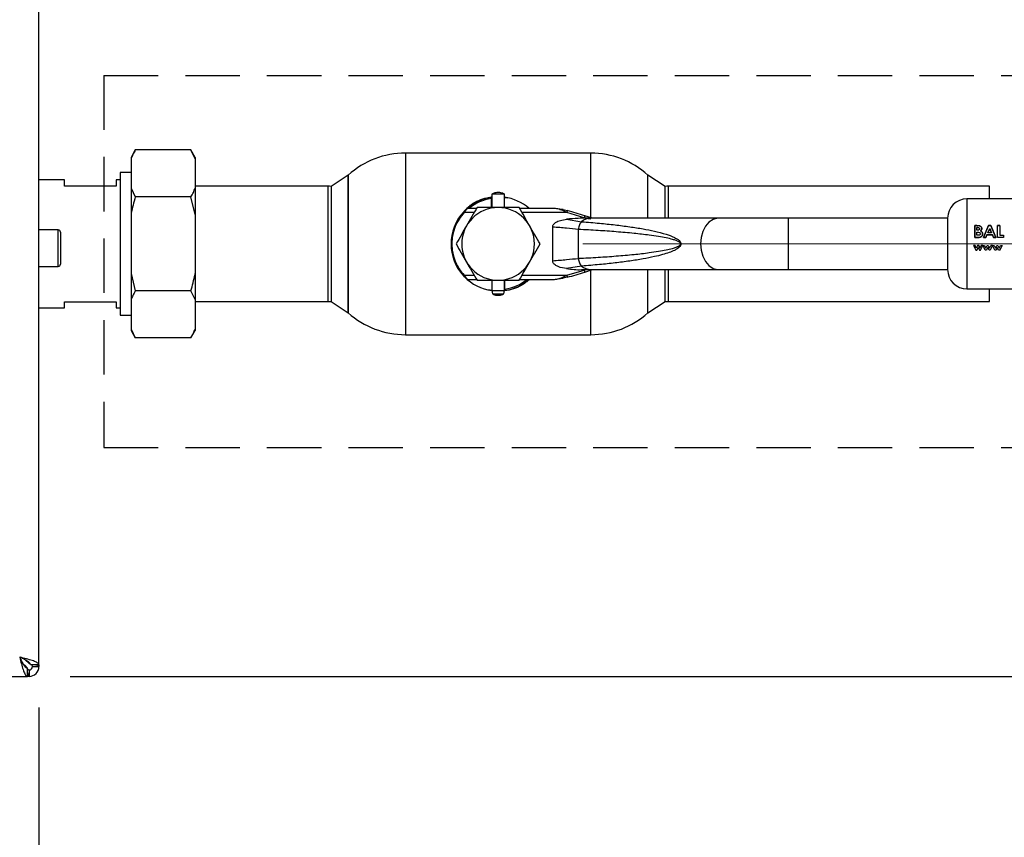
# Paper-space layout 'Blatt3' of a CAD drawing. Units: millimetres. Extents: x 0 to 4200, y 0 to 2970.
# Drawn here: x 1352 to 1582, y 1495 to 1686 of the extents above; entities that cross this region are included whole.
import ezdxf

# ---------------------------------------------------------------- set-up
doc = ezdxf.new("R2010")
doc.units = ezdxf.units.MM
for name, pattern in [('SLD-Durchgehend', [0]), ('SLD-Gestrichelt', [1.905, 1.27, -0.635]), ('SLD-Punktstrich', [19.05, 15.24, -1.27, 1.27, -1.27])]:
    doc.linetypes.add(name, pattern=pattern)
doc.layers.add('SLD-0', color=7, linetype='SLD-Durchgehend', lineweight=30)
doc.styles.add('SLDTEXTSTYLE1', font='TXT', dxfattribs={"width": 0.605})
doc.dimstyles.new('SLDDIMSTYLE1', dxfattribs={"dimtxt": 35, "dimasz": 25, "dimexe": 0, "dimexo": 0.0625, "dimgap": 8.75, "dimtad": 1, "dimdec": 1, "dimrnd": 1e-09, "dimzin": 12, "dimdsep": 46, "dimtxsty": 'SLDTEXTSTYLE1', "dimsah": 1, "dimcen": 0.09, "dimadec": 0, "dimazin": 3, "dimtfac": 1, "dimtdec": 1, "dimtofl": 0, "dimtmove": 0, "dimatfit": 3, "dimfxl": 1, "dimfrac": 2, "dimtolj": 1, "dimtzin": 12, "dimarcsym": 0})
doc.dimstyles.new('SLDDIMSTYLE2', dxfattribs={"dimtxt": 35, "dimasz": 25, "dimexe": 0, "dimexo": 0.0625, "dimgap": 8.75, "dimtad": 1, "dimdec": 1, "dimrnd": 1e-09, "dimzin": 12, "dimdsep": 46, "dimtxsty": 'SLDTEXTSTYLE1', "dimsah": 1, "dimcen": 0.09, "dimadec": 0, "dimazin": 3, "dimtfac": 1, "dimtdec": 1, "dimtmove": 0, "dimatfit": 0, "dimfxl": 1, "dimfrac": 2, "dimtolj": 1, "dimtzin": 12, "dimarcsym": 0})

# ---------------------------------------------------------------- blocks, each defined once
blk = doc.blocks.new('_D_38')
at = {"ltscale": 10}
for p, q in [((1608.47, 1633.69), (1727.3, 1633.69)), ((1717.3, 1532.69), (1717.3, 1633.69)), ((1363.76, 1532.69), (1727.3, 1532.69))]:
    blk.add_line(p, q, dxfattribs=at)
for points in [[(1717.3, 1633.69), (1713.3, 1608.69), (1721.3, 1608.69)], [(1717.3, 1532.69), (1721.3, 1557.69), (1713.3, 1557.69)]]:
    blk.add_solid(points, dxfattribs=at)
at = {"ltscale": 10, "insert": (1672.19, 1543.08), "char_height": 35, "attachment_point": 1, "rotation": 90, "style": 'SLDTEXTSTYLE1'}
blk.add_mtext('101', dxfattribs=at)
blk = doc.blocks.new('_D_42')
at = {"ltscale": 10}
for p, q in [((1356.47, 1525.39), (1356.47, 1304.19)), ((1322.47, 1426.69), (1322.47, 1304.19)), ((1322.47, 1314.19), (1282.47, 1314.19)), ((1356.47, 1314.19), (1322.47, 1314.19)), ((1356.47, 1314.19), (1428.94, 1314.19))]:
    blk.add_line(p, q, dxfattribs=at)
for points in [[(1322.47, 1314.19), (1297.47, 1318.19), (1297.47, 1310.19)], [(1356.47, 1314.19), (1381.47, 1310.19), (1381.47, 1318.19)]]:
    blk.add_solid(points, dxfattribs=at)
at = {"ltscale": 10, "insert": (1375.47, 1359.3), "char_height": 35, "attachment_point": 1, "style": 'SLDTEXTSTYLE1'}
blk.add_mtext('34', dxfattribs=at)

psp = doc.layouts.new('Blatt3')

# ---------------------------------------------------------------- linework, layer by layer
at = {"linetype": 'SLD-Gestrichelt', "ltscale": 10}
for p, q in [((1371.63, 1673.04), (1621.5, 1673.04)), ((1371.63, 1673.04), (1371.63, 1586.15)), ((1371.63, 1586.15), (1621.5, 1586.15))]:
    psp.add_line(p, q, dxfattribs=at)
at = {"linetype": 'SLD-Punktstrich', "lineweight": 0, "ltscale": 10}
psp.add_line((1483.47, 1633.69), (1598.47, 1633.69), dxfattribs=at)
at = {"layer": 'SLD-0', "ltscale": 10}
for p, q in [((1356.47, 1535.39), (1356.47, 2329.98)), ((1378.97, 1655.63), (1377.97, 1653.89)), ((1377.97, 1653.89), (1377.97, 1653.58)), ((1377.97, 1653.58), (1377.97, 1646.7)), ((1391.97, 1655.63), (1378.97, 1655.63)), ((1392.97, 1653.89), (1391.97, 1655.63)), ((1392.97, 1653.58), (1391.97, 1655.63)), ((1392.97, 1653.89), (1392.97, 1653.58)), ((1392.97, 1653.58), (1392.97, 1646.7)), ((1485.35, 1654.89), (1442.07, 1654.89)), ((1442.07, 1654.89), (1442.07, 1612.49)), ((1485.35, 1639.81), (1485.35, 1654.89)), ((1377.97, 1650.36), (1375.47, 1650.36)), ((1375.47, 1650.36), (1375.47, 1617.01)), ((1428.71, 1649.77), (1424.71, 1647.11)), ((1428.71, 1649.77), (1428.71, 1617.6)), ((1428.71, 1633.69), (1428.71, 1649.77)), ((1502.71, 1647.11), (1498.71, 1649.77)), ((1498.71, 1639.69), (1498.71, 1649.77)), ((1362.47, 1648.64), (1356.47, 1648.64)), ((1362.47, 1647.19), (1362.47, 1648.64)), ((1374.47, 1647.19), (1362.47, 1647.19)), ((1375.47, 1648.64), (1374.47, 1648.64)), ((1374.47, 1648.64), (1374.47, 1647.19)), ((1377.97, 1646.7), (1378.97, 1644.66)), ((1377.97, 1646.7), (1377.97, 1640.57)), ((1424.02, 1647.14), (1392.97, 1647.14)), ((1392.97, 1646.7), (1392.97, 1640.57)), ((1424.02, 1633.69), (1424.02, 1647.14)), ((1424.71, 1647.11), (1424.71, 1633.69)), ((1502.71, 1639.69), (1502.71, 1647.11)), ((1578.47, 1647.14), (1503.47, 1647.14)), ((1503.47, 1647.14), (1503.47, 1639.69)), ((1578.47, 1644.19), (1578.47, 1647.14)), ((1391.97, 1644.66), (1378.97, 1644.66)), ((1392.97, 1640.57), (1391.97, 1644.66)), ((1462.11, 1644.57), (1462.11, 1644.27)), ((1462.21, 1645.28), (1462.21, 1642.19)), ((1465.21, 1645.28), (1462.21, 1645.28)), ((1465.21, 1642.19), (1465.21, 1645.28)), ((1465.21, 1644.55), (1465.9, 1644.45)), ((1462.11, 1644.27), (1462.11, 1642.19)), ((1599.21, 1644.19), (1573.21, 1644.19)), ((1573.21, 1644.19), (1573.21, 1623.19)), ((1377.97, 1640.57), (1377.97, 1626.81)), ((1392.97, 1640.57), (1392.97, 1626.81)), ((1458.11, 1640.99), (1455.75, 1640.99)), ((1458.69, 1641.99), (1456.57, 1641.99)), ((1476.57, 1641.99), (1468.73, 1641.99)), ((1479.74, 1640.99), (1469.31, 1640.99)), ((1478.92, 1641.71), (1476.57, 1641.99)), ((1479.74, 1640.99), (1478.8, 1641.46)), ((1478.92, 1641.71), (1479.87, 1641.47)), ((1483.82, 1639.79), (1479.74, 1640.99)), ((1483.97, 1640.27), (1483.82, 1639.79)), ((1484.14, 1639.69), (1483.82, 1639.79)), ((1485.74, 1639.69), (1483.97, 1640.27)), ((1476.46, 1629.69), (1476.46, 1637.68)), ((1479.72, 1639.45), (1483.2, 1638.87)), ((1485.34, 1639.69), (1483.57, 1639.69)), ((1484.14, 1639.69), (1485.35, 1639.54)), ((1515.24, 1639.69), (1485.34, 1639.69)), ((1531.5, 1639.69), (1515.24, 1639.69)), ((1568.71, 1639.69), (1531.5, 1639.69)), ((1531.5, 1639.69), (1531.5, 1627.69)), ((1568.71, 1639.69), (1568.71, 1627.69)), ((1575.51, 1637.98), (1575.05, 1637.98)), ((1575.05, 1637.98), (1575.05, 1635.19)), ((1575.05, 1637.97), (1575.51, 1637.97)), ((1575.05, 1635.18), (1575.05, 1637.97)), ((1576.11, 1637.93), (1575.51, 1637.98)), ((1575.51, 1637.97), (1576.11, 1637.92)), ((1575.57, 1636.9), (1575.57, 1637.5)), ((1575.57, 1637.5), (1575.73, 1637.5)), ((1575.73, 1637.49), (1575.57, 1637.49)), ((1578.29, 1637.98), (1577.12, 1635.19)), ((1577.12, 1635.18), (1578.29, 1637.97)), ((1578.78, 1637.98), (1578.29, 1637.98)), ((1578.29, 1637.97), (1578.78, 1637.97)), ((1579.95, 1635.19), (1578.78, 1637.98)), ((1578.78, 1637.97), (1579.95, 1635.18)), ((1580.9, 1637.98), (1580.38, 1637.98)), ((1580.38, 1637.97), (1580.9, 1637.97)), ((1580.38, 1635.18), (1580.38, 1637.97)), ((1580.9, 1637.97), (1580.9, 1635.7)), ((1360.97, 1636.94), (1356.47, 1636.94)), ((1360.97, 1628.44), (1360.97, 1636.94)), ((1361.47, 1636.44), (1361.47, 1628.94)), ((1482.5, 1630.24), (1482.5, 1637.14)), ((1575.05, 1635.19), (1575.86, 1635.19)), ((1575.86, 1635.18), (1575.05, 1635.18)), ((1575.71, 1636.9), (1575.57, 1636.9)), ((1575.57, 1636.43), (1575.69, 1636.43)), ((1575.57, 1635.7), (1575.57, 1636.43)), ((1575.72, 1635.7), (1575.57, 1635.7)), ((1577.12, 1635.19), (1577.67, 1635.19)), ((1577.67, 1635.18), (1577.12, 1635.18)), ((1577.9, 1635.77), (1577.67, 1635.18)), ((1577.67, 1635.19), (1577.9, 1635.77)), ((1579.17, 1635.77), (1577.9, 1635.77)), ((1577.9, 1635.77), (1579.17, 1635.77)), ((1578.1, 1636.29), (1578.53, 1637.25)), ((1578.53, 1637.24), (1578.1, 1636.28)), ((1578.97, 1636.29), (1578.1, 1636.29)), ((1578.53, 1637.25), (1578.97, 1636.29)), ((1578.97, 1636.28), (1578.53, 1637.24)), ((1579.39, 1635.18), (1579.17, 1635.77)), ((1579.17, 1635.77), (1579.39, 1635.19)), ((1579.39, 1635.19), (1579.95, 1635.19)), ((1579.95, 1635.18), (1579.39, 1635.18)), ((1581.73, 1635.18), (1580.38, 1635.18)), ((1580.9, 1635.7), (1581.73, 1635.7)), ((1581.73, 1635.7), (1581.73, 1635.18)), ((1424.02, 1620.24), (1424.02, 1633.69)), ((1424.71, 1633.69), (1424.71, 1620.26)), ((1428.71, 1617.6), (1428.71, 1633.69)), ((1574.74, 1633.35), (1575.27, 1632.19)), ((1575.11, 1633.35), (1574.74, 1633.35)), ((1575.41, 1632.69), (1575.11, 1633.35)), ((1575.71, 1633.35), (1575.41, 1632.69)), ((1575.71, 1633.35), (1575.97, 1633.35)), ((1575.97, 1633.35), (1575.71, 1633.35)), ((1575.97, 1633.35), (1576.27, 1632.7)), ((1576.27, 1632.69), (1575.97, 1633.35)), ((1576.57, 1633.35), (1576.27, 1632.69)), ((1576.4, 1632.19), (1576.94, 1633.35)), ((1576.94, 1633.35), (1576.57, 1633.35)), ((1576.98, 1633.35), (1577.35, 1633.35)), ((1577.51, 1632.19), (1576.98, 1633.35)), ((1577.35, 1633.35), (1577.65, 1632.69)), ((1577.65, 1632.69), (1577.95, 1633.35)), ((1577.95, 1633.35), (1578.21, 1633.35)), ((1578.21, 1633.35), (1578.51, 1632.7)), ((1578.51, 1632.7), (1578.81, 1633.35)), ((1579.18, 1633.35), (1578.64, 1632.19)), ((1578.81, 1633.35), (1579.18, 1633.35)), ((1579.18, 1633.35), (1578.81, 1633.35)), ((1579.22, 1633.35), (1579.59, 1633.35)), ((1579.75, 1632.19), (1579.22, 1633.35)), ((1579.59, 1633.35), (1579.89, 1632.69)), ((1579.89, 1632.69), (1580.19, 1633.35)), ((1580.19, 1633.35), (1580.45, 1633.35)), ((1580.45, 1633.35), (1580.74, 1632.7)), ((1580.74, 1632.7), (1581.05, 1633.35)), ((1581.42, 1633.35), (1580.88, 1632.19)), ((1580.88, 1632.19), (1581.42, 1633.35)), ((1581.05, 1633.35), (1581.42, 1633.35)), ((1575.27, 1632.19), (1575.54, 1632.19)), ((1575.84, 1632.85), (1575.54, 1632.19)), ((1575.54, 1632.19), (1575.84, 1632.85)), ((1575.84, 1632.85), (1576.14, 1632.19)), ((1576.14, 1632.19), (1576.4, 1632.19)), ((1577.78, 1632.19), (1577.51, 1632.19)), ((1578.08, 1632.85), (1577.78, 1632.19)), ((1578.38, 1632.19), (1578.08, 1632.85)), ((1578.64, 1632.19), (1578.38, 1632.19)), ((1580.02, 1632.19), (1579.75, 1632.19)), ((1580.32, 1632.85), (1580.02, 1632.19)), ((1580.62, 1632.19), (1580.32, 1632.85)), ((1580.88, 1632.19), (1580.62, 1632.19)), ((1356.47, 1628.44), (1360.97, 1628.44)), ((1483.2, 1628.51), (1479.72, 1627.93)), ((1377.97, 1626.81), (1378.97, 1622.72)), ((1377.97, 1626.81), (1377.97, 1620.67)), ((1392.97, 1626.81), (1392.97, 1620.67)), ((1455.75, 1626.39), (1458.11, 1626.39)), ((1469.31, 1626.39), (1479.74, 1626.39)), ((1478.8, 1625.92), (1479.74, 1626.39)), ((1479.74, 1626.39), (1483.82, 1627.58)), ((1483.57, 1627.69), (1485.34, 1627.69)), ((1483.82, 1627.58), (1484.14, 1627.69)), ((1483.82, 1627.58), (1483.97, 1627.11)), ((1483.97, 1627.11), (1485.74, 1627.69)), ((1485.34, 1627.69), (1515.24, 1627.69)), ((1485.35, 1612.49), (1485.35, 1627.56)), ((1498.71, 1617.6), (1498.71, 1627.69)), ((1502.71, 1620.26), (1502.71, 1627.69)), ((1503.47, 1627.69), (1503.47, 1620.24)), ((1515.24, 1627.69), (1531.5, 1627.69)), ((1531.5, 1627.69), (1568.71, 1627.69)), ((1456.57, 1625.39), (1458.69, 1625.39)), ((1462.21, 1625.19), (1462.21, 1622.79)), ((1465.21, 1622.79), (1465.21, 1625.19)), ((1465.31, 1623.11), (1465.31, 1625.19)), ((1468.73, 1625.39), (1476.57, 1625.39)), ((1476.57, 1625.39), (1478.92, 1625.67)), ((1479.87, 1625.9), (1478.92, 1625.67)), ((1391.97, 1622.72), (1378.97, 1622.72)), ((1392.97, 1620.67), (1391.97, 1622.72)), ((1462.21, 1622.82), (1461.52, 1622.93)), ((1462.21, 1622.79), (1462.4, 1621.99)), ((1462.21, 1622.79), (1465.21, 1622.79)), ((1462.4, 1621.99), (1465.02, 1621.99)), ((1465.02, 1621.99), (1465.21, 1622.79)), ((1465.31, 1622.8), (1465.31, 1623.11)), ((1573.21, 1623.19), (1599.21, 1623.19)), ((1578.47, 1620.24), (1578.47, 1623.19)), ((1362.47, 1618.74), (1362.47, 1620.19)), ((1362.47, 1620.19), (1374.47, 1620.19)), ((1374.47, 1620.19), (1374.47, 1618.74)), ((1377.97, 1620.67), (1377.97, 1613.79)), ((1392.97, 1620.67), (1392.97, 1613.79)), ((1392.97, 1620.24), (1424.02, 1620.24)), ((1424.71, 1620.26), (1428.71, 1617.6)), ((1498.71, 1617.6), (1502.71, 1620.26)), ((1503.47, 1620.24), (1578.47, 1620.24)), ((1356.47, 1618.74), (1362.47, 1618.74)), ((1374.47, 1618.74), (1375.47, 1618.74)), ((1375.47, 1617.01), (1377.97, 1617.01)), ((1377.97, 1613.79), (1378.97, 1611.75)), ((1377.97, 1613.79), (1377.97, 1613.48)), ((1377.97, 1613.48), (1378.97, 1611.75)), ((1391.97, 1611.75), (1392.97, 1613.48)), ((1392.97, 1613.79), (1392.97, 1613.48)), ((1442.07, 1612.49), (1485.35, 1612.49)), ((1391.97, 1611.75), (1378.97, 1611.75)), ((1354.17, 1535.69), (1353.36, 1536.5)), ((1352.65, 1535.79), (1353.46, 1534.99)), ((1353.46, 1534.99), (1353.21, 1534.99)), ((1353.76, 1532.69), (1353.76, 1534.69)), ((1354.17, 1535.93), (1354.17, 1535.69)), ((1354.17, 1534.19), (1354.17, 1532.69)), ((1356.47, 1535.39), (1354.47, 1535.39)), ((1354.97, 1534.99), (1356.47, 1534.99)), ((1356.47, 1535.39), (1356.47, 1534.99)), ((1029.17, 1532.69), (1353.76, 1532.69)), ((1354.17, 1532.69), (1353.76, 1532.69))]:
    psp.add_line(p, q, dxfattribs=at)
at = {"layer": 'SLD-0', "ltscale": 10, "flags": 128}
for points in [[(1515.24, 1639.69), (1514.97, 1639.67), (1513.93, 1639.39), (1512.96, 1638.75), (1512.14, 1637.79), (1511.52, 1636.58), (1511.13, 1635.18), (1510.99, 1633.69)], [(1510.99, 1633.69), (1511.13, 1632.19), (1511.52, 1630.8), (1512.14, 1629.58), (1512.96, 1628.62), (1513.93, 1627.98), (1514.97, 1627.7), (1515.24, 1627.69)]]:
    psp.add_lwpolyline(points, dxfattribs=at)
at = {"layer": 'SLD-0', "ltscale": 100}
for centre, radius, start, end in [((1442.07, 1634.89), 20, 90, 131.9017), ((1485.35, 1634.89), 20, 48.0983, 90), ((1424.02, 1633.69), 13.45, 87.0306, 90), ((1503.47, 1633.69), 13.45, 90, 93.2458), ((1463.71, 1633.69), 11, 98.3636, 136.3686), ((1463.71, 1633.69), 11, 48.9857, 82.1625), ((1463.71, 1633.69), 8.5, 0, 180), ((1463.71, 1633.69), 10.7, 98.5998, 129.1314), ((1573.21, 1639.69), 4.5, 90, 180), ((1463.71, 1633.69), 11, 137.4739, 222.5261), ((1463.72, 1578.78), 64.73, 71.7712, 75.5596), ((1485.41, 1636.31), 3.38, 91.1435, 130.8428), ((1360.97, 1636.44), 0.5, 0, 90), ((1463.71, 1633.69), 8.5, 180, 0), ((1360.97, 1628.94), 0.5, 270, 0), ((1485.4, 1631.04), 3.35, 228.9954, 269.025), ((1463.71, 1633.69), 11, 224.411, 262.1625), ((1463.72, 1688.59), 64.73, 284.4404, 288.2288), ((1573.21, 1627.69), 4.5, 180, 270), ((1463.71, 1633.69), 10.7, 278.5998, 309.1314), ((1463.71, 1633.69), 11, 278.3636, 311.0143), ((1424.02, 1633.69), 13.45, 270, 272.9694), ((1503.47, 1633.69), 13.45, 266.7542, 270), ((1442.07, 1632.49), 20, 228.0983, 270), ((1485.35, 1632.49), 20, 270, 311.9017), ((1354.17, 1534.99), 0.8, 270, 0), ((1354.17, 1534.99), 2.3, 270, 0)]:
    psp.add_arc(centre, radius, start, end, dxfattribs=at)
at = {"layer": 'SLD-0', "ltscale": 10}
for points, knots in [([(1378.97, 1655.63), (1378.77, 1655.28), (1378.4, 1654.6), (1378.11, 1653.92), (1377.97, 1653.58)], [0, 0, 0, 0, 0.511569, 1, 1, 1, 1]), ([(1391.97, 1644.66), (1392.16, 1645), (1392.54, 1645.68), (1392.83, 1646.37), (1392.97, 1646.7)], [0, 0, 0, 0, 0.511569, 1, 1, 1, 1]), ([(1378.97, 1644.66), (1378.62, 1643.38), (1378.25, 1642.02), (1377.98, 1640.65), (1377.97, 1640.57)], [0, 0, 0, 0, 0.942314, 1, 1, 1, 1]), ([(1456.65, 1642.08), (1456.93, 1642.37), (1457.66, 1643.12), (1459.22, 1643.86), (1460.75, 1644.48), (1461.77, 1644.57), (1462.1, 1644.6)], [0, 0, 0, 0, 0.199418, 0.515361, 0.842006, 1, 1, 1, 1]), ([(1465.2, 1645.26), (1465.05, 1645.35), (1464.65, 1645.58), (1463.87, 1645.72), (1462.98, 1645.66), (1462.46, 1645.39), (1462.23, 1645.28)], [0, 0, 0, 0, 0.162504, 0.444629, 0.752022, 1, 1, 1, 1]), ([(1458.8, 1642.19), (1458.4, 1641.5), (1457.6, 1640.1), (1456.77, 1638.66), (1456.35, 1637.94)], [0, 0, 0, 0, 0.495458, 1, 1, 1, 1]), ([(1463.71, 1642.19), (1462.89, 1642.19), (1461.23, 1642.19), (1459.62, 1642.19), (1458.8, 1642.19)], [0, 0, 0, 0, 0.4945107, 1, 1, 1, 1]), ([(1468.62, 1642.19), (1467.82, 1642.19), (1466.21, 1642.19), (1464.55, 1642.19), (1463.71, 1642.19)], [0, 0, 0, 0, 0.495458, 1, 1, 1, 1]), ([(1471.07, 1637.94), (1470.66, 1638.65), (1469.83, 1640.09), (1469.02, 1641.48), (1468.62, 1642.19)], [0, 0, 0, 0, 0.494511, 1, 1, 1, 1]), ([(1455.75, 1640.99), (1455.35, 1640.5), (1454.53, 1639.51), (1453.63, 1637.73), (1453.04, 1635.77), (1452.84, 1633.69), (1453.04, 1631.6), (1453.63, 1629.64), (1454.53, 1627.86), (1455.35, 1626.87), (1455.75, 1626.39)], [0, 0, 0, 0, 0.117428, 0.241114, 0.369354, 0.5, 0.630646, 0.758886, 0.882572, 1, 1, 1, 1]), ([(1455.6, 1641.12), (1455.69, 1641.22), (1455.87, 1641.4), (1456.13, 1641.66), (1456.32, 1641.83), (1456.42, 1641.92), (1456.43, 1641.93), (1456.43, 1641.94)], [0, 0, 0, 0, 0.2503936, 0.4997652, 0.7494497, 0.8789985, 1, 1, 1, 1]), ([(1456.57, 1641.99), (1456.56, 1641.98), (1456.55, 1641.97), (1456.48, 1641.89), (1456.38, 1641.78), (1456.23, 1641.6), (1456.01, 1641.34), (1455.84, 1641.1), (1455.75, 1640.99)], [0, 0, 0, 0, 0.126879, 0.262655, 0.389616, 0.514228, 0.757387, 1, 1, 1, 1]), ([(1478.8, 1641.46), (1478.43, 1641.61), (1477.7, 1641.92), (1476.95, 1641.96), (1476.57, 1641.99)], [0, 0, 0, 0, 0.502835, 1, 1, 1, 1]), ([(1478.8, 1641.46), (1478.82, 1641.5), (1478.84, 1641.58), (1478.89, 1641.68), (1478.91, 1641.7), (1478.92, 1641.71)], [0, 0, 0, 0, 0.280709, 0.561396, 1, 1, 1, 1]), ([(1456.35, 1637.94), (1455.94, 1637.22), (1455.11, 1635.78), (1454.3, 1634.39), (1453.9, 1633.69)], [0, 0, 0, 0, 0.494511, 1, 1, 1, 1]), ([(1473.53, 1633.69), (1473.13, 1634.38), (1472.32, 1635.77), (1471.49, 1637.21), (1471.07, 1637.94)], [0, 0, 0, 0, 0.495458, 1, 1, 1, 1]), ([(1476.46, 1637.68), (1476.47, 1637.78), (1476.5, 1637.99), (1476.73, 1638.34), (1477.29, 1638.81), (1478.33, 1639.26), (1479.23, 1639.38), (1479.72, 1639.45)], [0, 0, 0, 0, 0.070355, 0.159557, 0.311036, 0.624528, 1, 1, 1, 1]), ([(1476.46, 1637.68), (1477.58, 1637.6), (1479.81, 1637.44), (1481.56, 1637.24), (1482.43, 1637.14)], [0, 0, 0, 0, 0.501176, 1, 1, 1, 1]), ([(1484.34, 1639.66), (1483.69, 1639.67), (1482.15, 1639.68), (1480.61, 1639.53), (1479.72, 1639.45)], [0, 0, 0, 0, 0.416991, 1, 1, 1, 1]), ([(1483.27, 1638.86), (1484.65, 1638.75), (1487.24, 1638.54), (1490.97, 1638.15), (1494.37, 1637.72), (1497.42, 1637.24), (1500.26, 1636.68), (1502.7, 1636.07), (1504.65, 1635.36), (1505.8, 1634.74), (1506.27, 1634.18), (1506.39, 1633.89), (1506.4, 1633.75), (1506.41, 1633.69)], [0, 0, 0, 0, 0.174615, 0.329704, 0.474073, 0.60678, 0.718745, 0.83598, 0.920325, 0.972757, 0.98868, 0.994697, 1, 1, 1, 1]), ([(1575.73, 1637.5), (1575.79, 1637.49), (1575.89, 1637.49), (1576.01, 1637.45), (1576.09, 1637.4), (1576.13, 1637.34), (1576.16, 1637.28), (1576.16, 1637.23), (1576.17, 1637.21)], [0, 0, 0, 0, 0.265068, 0.499484, 0.627592, 0.74955, 0.874645, 1, 1, 1, 1]), ([(1576.69, 1637.27), (1576.68, 1637.35), (1576.67, 1637.51), (1576.53, 1637.71), (1576.34, 1637.86), (1576.18, 1637.91), (1576.11, 1637.93)], [0, 0, 0, 0, 0.250164, 0.500022, 0.749903, 1, 1, 1, 1]), ([(1576.11, 1637.92), (1576.18, 1637.9), (1576.34, 1637.85), (1576.53, 1637.7), (1576.67, 1637.5), (1576.68, 1637.34), (1576.69, 1637.26)], [0, 0, 0, 0, 0.250344, 0.500318, 0.750073, 1, 1, 1, 1]), ([(1482.5, 1637.14), (1484.03, 1637.06), (1486.96, 1636.9), (1491.29, 1636.6), (1495.26, 1636.25), (1498.55, 1635.88), (1501.06, 1635.52), (1502.85, 1635.19), (1504.2, 1634.88), (1505.16, 1634.58), (1505.77, 1634.31), (1506.14, 1634.07), (1506.29, 1633.87), (1506.32, 1633.76), (1506.33, 1633.69), (1506.32, 1633.61), (1506.29, 1633.51), (1506.14, 1633.3), (1505.77, 1633.06), (1505.16, 1632.8), (1504.2, 1632.5), (1502.85, 1632.18), (1501.06, 1631.86), (1498.56, 1631.49), (1495.26, 1631.12), (1491.29, 1630.77), (1486.96, 1630.47), (1484.03, 1630.32), (1482.5, 1630.24)], [0, 0, 0, 0, 0.0953277, 0.182786, 0.2692238, 0.3432317, 0.388203, 0.4256384, 0.4555728, 0.4734209, 0.4865511, 0.4951476, 0.4978964, 0.4989953, 0.4999987, 0.5009993, 0.5020955, 0.5048418, 0.5134488, 0.5265695, 0.5444272, 0.5743528, 0.6117882, 0.6567683, 0.7307688, 0.817214, 0.9046681, 1, 1, 1, 1]), ([(1575.69, 1636.43), (1575.84, 1636.43), (1576.03, 1636.42), (1576.22, 1636.32), (1576.3, 1636.24), (1576.34, 1636.14), (1576.35, 1636.07), (1576.35, 1636.04)], [0, 0, 0, 0, 0.498887, 0.626671, 0.751844, 0.874355, 1, 1, 1, 1]), ([(1576.17, 1637.21), (1576.16, 1637.18), (1576.16, 1637.13), (1576.13, 1637.06), (1576.08, 1637), (1576, 1636.94), (1575.87, 1636.9), (1575.76, 1636.9), (1575.71, 1636.9)], [0, 0, 0, 0, 0.125365, 0.250402, 0.372648, 0.50052, 0.7374, 1, 1, 1, 1]), ([(1576.35, 1636.04), (1576.35, 1636), (1576.34, 1635.94), (1576.3, 1635.85), (1576.22, 1635.78), (1576.03, 1635.7), (1575.86, 1635.7), (1575.72, 1635.7)], [0, 0, 0, 0, 0.130024, 0.247045, 0.365469, 0.499248, 1, 1, 1, 1]), ([(1575.86, 1635.19), (1575.99, 1635.19), (1576.18, 1635.2), (1576.41, 1635.27), (1576.57, 1635.37), (1576.7, 1635.5), (1576.8, 1635.66), (1576.86, 1635.83), (1576.87, 1635.95), (1576.87, 1636.02)], [0, 0, 0, 0, 0.249762, 0.376179, 0.499537, 0.62339, 0.750311, 0.874867, 1, 1, 1, 1]), ([(1576.87, 1636.01), (1576.87, 1635.95), (1576.86, 1635.83), (1576.8, 1635.65), (1576.7, 1635.5), (1576.57, 1635.37), (1576.41, 1635.27), (1576.18, 1635.19), (1575.99, 1635.19), (1575.86, 1635.18)], [0, 0, 0, 0, 0.124973, 0.249478, 0.376157, 0.500054, 0.623425, 0.749979, 1, 1, 1, 1]), ([(1576.39, 1636.74), (1576.47, 1636.81), (1576.6, 1636.92), (1576.68, 1637.12), (1576.68, 1637.22), (1576.69, 1637.27)], [0, 0, 0, 0, 0.498548, 0.74915, 1, 1, 1, 1]), ([(1576.69, 1637.26), (1576.68, 1637.21), (1576.68, 1637.11), (1576.6, 1636.91), (1576.47, 1636.8), (1576.39, 1636.73)], [0, 0, 0, 0, 0.250689, 0.501216, 1, 1, 1, 1]), ([(1576.87, 1636.02), (1576.87, 1636.09), (1576.86, 1636.25), (1576.76, 1636.46), (1576.59, 1636.63), (1576.46, 1636.7), (1576.39, 1636.74)], [0, 0, 0, 0, 0.250311, 0.50017, 0.749864, 1, 1, 1, 1]), ([(1576.39, 1636.73), (1576.46, 1636.7), (1576.59, 1636.62), (1576.76, 1636.45), (1576.86, 1636.24), (1576.87, 1636.09), (1576.87, 1636.01)], [0, 0, 0, 0, 0.2503622, 0.5001281, 0.7498825, 1, 1, 1, 1]), ([(1453.9, 1633.69), (1454.29, 1633), (1455.1, 1631.6), (1455.93, 1630.16), (1456.35, 1629.44)], [0, 0, 0, 0, 0.495458, 1, 1, 1, 1]), ([(1471.07, 1629.44), (1471.48, 1630.15), (1472.31, 1631.59), (1473.12, 1632.98), (1473.53, 1633.69)], [0, 0, 0, 0, 0.4945107, 1, 1, 1, 1]), ([(1506.41, 1633.69), (1506.4, 1633.62), (1506.39, 1633.48), (1506.27, 1633.2), (1505.99, 1632.86), (1505.5, 1632.49), (1504.72, 1632.07), (1503.57, 1631.61), (1502.01, 1631.13), (1499.98, 1630.64), (1497.42, 1630.14), (1494.37, 1629.66), (1490.97, 1629.22), (1487.24, 1628.83), (1484.65, 1628.62), (1483.27, 1628.51)], [0, 0, 0, 0, 0.005302, 0.011319, 0.027239, 0.049835, 0.079767, 0.132376, 0.199522, 0.281349, 0.393299, 0.525989, 0.670339, 0.825407, 1, 1, 1, 1]), ([(1456.35, 1629.44), (1456.76, 1628.72), (1457.59, 1627.28), (1458.4, 1625.89), (1458.8, 1625.19)], [0, 0, 0, 0, 0.4945107, 1, 1, 1, 1]), ([(1468.62, 1625.19), (1469.02, 1625.88), (1469.82, 1627.27), (1470.65, 1628.71), (1471.07, 1629.44)], [0, 0, 0, 0, 0.495458, 1, 1, 1, 1]), ([(1482.43, 1630.23), (1481.56, 1630.14), (1479.81, 1629.94), (1477.58, 1629.77), (1476.46, 1629.69)], [0, 0, 0, 0, 0.498545, 1, 1, 1, 1]), ([(1479.72, 1627.93), (1479.05, 1628.02), (1478.09, 1628.17), (1477.11, 1628.7), (1476.7, 1629.08), (1476.5, 1629.38), (1476.47, 1629.59), (1476.46, 1629.69)], [0, 0, 0, 0, 0.508865, 0.727237, 0.840932, 0.928046, 1, 1, 1, 1]), ([(1391.97, 1622.72), (1392.31, 1623.99), (1392.68, 1625.35), (1392.95, 1626.73), (1392.97, 1626.81)], [0, 0, 0, 0, 0.942314, 1, 1, 1, 1]), ([(1455.6, 1626.25), (1455.69, 1626.16), (1455.87, 1625.97), (1456.13, 1625.72), (1456.32, 1625.54), (1456.42, 1625.45), (1456.43, 1625.44), (1456.43, 1625.44)], [0, 0, 0, 0, 0.249158, 0.498991, 0.748676, 0.878659, 1, 1, 1, 1]), ([(1455.75, 1626.39), (1455.84, 1626.27), (1456.01, 1626.04), (1456.23, 1625.77), (1456.38, 1625.59), (1456.48, 1625.48), (1456.55, 1625.4), (1456.56, 1625.39), (1456.57, 1625.39)], [0, 0, 0, 0, 0.241366, 0.48507, 0.619325, 0.736591, 0.872769, 1, 1, 1, 1]), ([(1479.72, 1627.93), (1480.88, 1627.76), (1482.14, 1627.59), (1483.4, 1627.71), (1483.5, 1627.72)], [0, 0, 0, 0, 0.917892, 1, 1, 1, 1]), ([(1458.8, 1625.19), (1459.6, 1625.19), (1461.21, 1625.19), (1462.87, 1625.19), (1463.71, 1625.19)], [0, 0, 0, 0, 0.495458, 1, 1, 1, 1]), ([(1463.71, 1625.19), (1464.53, 1625.19), (1466.2, 1625.19), (1467.8, 1625.19), (1468.62, 1625.19)], [0, 0, 0, 0, 0.494511, 1, 1, 1, 1]), ([(1470.74, 1625.26), (1470.47, 1624.98), (1469.75, 1624.25), (1468.2, 1623.51), (1466.63, 1622.89), (1465.59, 1622.8), (1465.22, 1622.77)], [0, 0, 0, 0, 0.1904788, 0.5034903, 0.8271039, 1, 1, 1, 1]), ([(1476.57, 1625.39), (1476.95, 1625.41), (1477.7, 1625.45), (1478.43, 1625.76), (1478.8, 1625.92)], [0, 0, 0, 0, 0.497165, 1, 1, 1, 1]), ([(1378.97, 1622.72), (1378.77, 1622.37), (1378.4, 1621.69), (1378.11, 1621.01), (1377.97, 1620.67)], [0, 0, 0, 0, 0.511569, 1, 1, 1, 1]), ([(1462.41, 1622.01), (1462.5, 1621.96), (1462.84, 1621.77), (1463.55, 1621.66), (1464.37, 1621.7), (1464.83, 1621.93), (1464.99, 1622.01)], [0, 0, 0, 0, 0.107587, 0.435249, 0.792256, 1, 1, 1, 1]), ([(1391.97, 1611.75), (1392.16, 1612.09), (1392.54, 1612.77), (1392.83, 1613.46), (1392.97, 1613.79)], [0, 0, 0, 0, 0.511569, 1, 1, 1, 1]), ([(1356.47, 1535.39), (1356.41, 1535.53), (1356.31, 1535.79), (1355.48, 1536.19), (1354.28, 1536.59), (1353.02, 1536.92), (1352.23, 1537.12), (1351.97, 1537.19)], [0, 0, 0, 0, 0.221505, 0.443039, 0.664574, 0.886107, 1, 1, 1, 1]), ([(1354.47, 1535.39), (1354.43, 1535.54), (1354.36, 1535.82), (1353.83, 1536.25), (1353.08, 1536.67), (1352.41, 1536.99), (1352.03, 1537.16), (1351.97, 1537.19)], [0, 0, 0, 0, 0.240582, 0.476803, 0.713018, 0.949233, 1, 1, 1, 1]), ([(1351.97, 1537.19), (1352.1, 1536.66), (1352.36, 1535.62), (1352.76, 1534.24), (1353.16, 1533.22), (1353.49, 1532.74), (1353.69, 1532.7), (1353.76, 1532.69)], [0, 0, 0, 0, 0.221505, 0.443039, 0.664574, 0.886107, 1, 1, 1, 1]), ([(1351.97, 1537.19), (1352.11, 1536.87), (1352.4, 1536.25), (1352.82, 1535.44), (1353.24, 1534.89), (1353.56, 1534.7), (1353.73, 1534.69), (1353.76, 1534.69)], [0, 0, 0, 0, 0.240582, 0.476803, 0.713018, 0.949233, 1, 1, 1, 1]), ([(1353.46, 1534.99), (1353.53, 1534.86), (1353.6, 1534.73), (1353.67, 1534.63), (1353.68, 1534.62)], [0, 0, 0, 0, 0.922894, 1, 1, 1, 1]), ([(1353.74, 1534.53), (1353.77, 1534.49), (1353.86, 1534.35), (1354, 1534.22), (1354.11, 1534.2), (1354.17, 1534.19)], [0, 0, 0, 0, 0.2300985, 0.6351601, 1, 1, 1, 1]), ([(1354.97, 1534.99), (1354.95, 1535.05), (1354.92, 1535.18), (1354.72, 1535.36), (1354.46, 1535.53), (1354.26, 1535.64), (1354.17, 1535.69)], [0, 0, 0, 0, 0.284155, 0.530993, 0.777748, 1, 1, 1, 1]), ([(1356.47, 1534.99), (1356.44, 1535.04), (1356.39, 1535.14), (1356.05, 1535.27), (1355.71, 1535.36), (1355.57, 1535.39)], [0, 0, 0, 0, 0.363225, 0.743332, 1, 1, 1, 1]), ([(1353.76, 1533.57), (1353.76, 1533.56), (1353.81, 1533.33), (1353.92, 1533.01), (1354.05, 1532.72), (1354.13, 1532.7), (1354.17, 1532.69)], [0, 0, 0, 0, 0.00638, 0.386288, 0.766196, 1, 1, 1, 1])]:
    psp.add_open_spline(points, degree=3, knots=knots, dxfattribs=at)
for points in [[(1455.6, 1641.12), (1455.61, 1641.12), (1455.61, 1641.12), (1455.64, 1641.08), (1455.69, 1641.04), (1455.73, 1641), (1455.75, 1640.99)], [(1479.87, 1641.47), (1479.87, 1641.46), (1479.86, 1641.45), (1479.83, 1641.34), (1479.79, 1641.18), (1479.76, 1641.05), (1479.74, 1640.99)], [(1483.27, 1638.86), (1483.16, 1638.76), (1482.95, 1638.56), (1482.7, 1638.14), (1482.54, 1637.66), (1482.51, 1637.31), (1482.5, 1637.14)], [(1482.5, 1630.24), (1482.51, 1630.06), (1482.54, 1629.72), (1482.7, 1629.23), (1482.95, 1628.81), (1483.16, 1628.61), (1483.27, 1628.51)], [(1455.6, 1626.25), (1455.61, 1626.25), (1455.61, 1626.26), (1455.64, 1626.29), (1455.69, 1626.33), (1455.73, 1626.37), (1455.75, 1626.39)], [(1479.74, 1626.39), (1479.76, 1626.32), (1479.79, 1626.2), (1479.83, 1626.04), (1479.86, 1625.92), (1479.87, 1625.91), (1479.87, 1625.9)], [(1478.8, 1625.92), (1478.81, 1625.88), (1478.84, 1625.81), (1478.87, 1625.73), (1478.9, 1625.67), (1478.91, 1625.67), (1478.92, 1625.67)]]:
    psp.add_open_spline(points, degree=3, dxfattribs=at)

# ---------------------------------------------------------------- dimensions: what is measured, and where the dimension line sits
at = {"ltscale": 10}
dim = psp.add_linear_dim(base=(1717.3, 1633.69), p1=(1353.76, 1532.69), p2=(1598.47, 1633.69), angle=90, dimstyle='SLDDIMSTYLE1', dxfattribs=at)
dim.commit()
dim.dimension.update_dxf_attribs({"geometry": '_D_38', "text_midpoint": (1717.3, 1583.19), "dimtype": 160})
dim = psp.add_linear_dim(base=(1322.47, 1314.19), p1=(1356.47, 1535.39), p2=(1322.47, 1436.69), dimstyle='SLDDIMSTYLE2', dxfattribs=at)
dim.commit()
dim.dimension.update_dxf_attribs({"geometry": '_D_42', "text_midpoint": (1402.21, 1314.19), "dimtype": 160})

doc.saveas('drawing.dxf')
